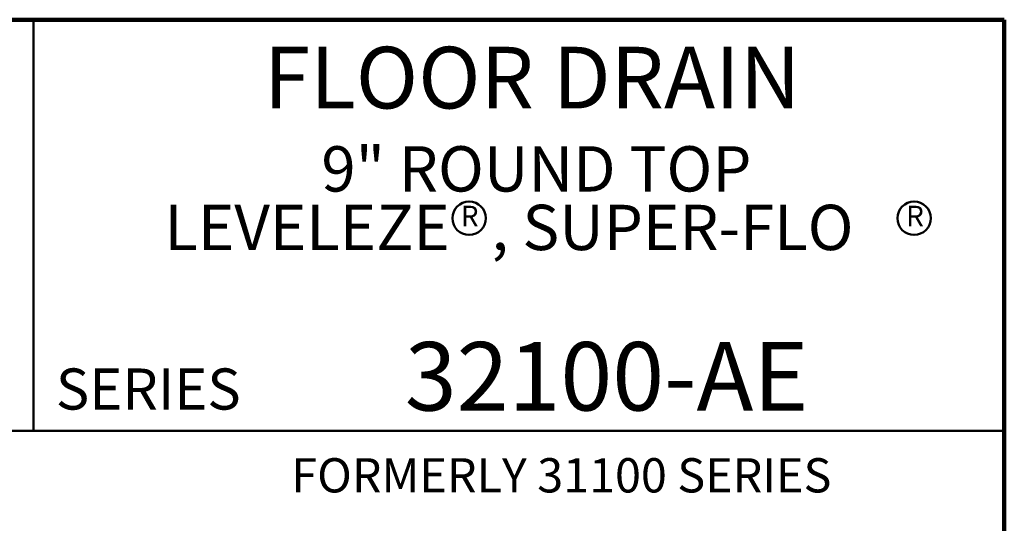
# Model space of a CAD drawing. Units: inches. Extents: x 0.1 to 8.4, y 0.1 to 10.9.
# Drawn here: x 5.4 to 8.4, y 9.4 to 10.9 of the extents above; entities that cross this region are included whole.
import ezdxf

# ---------------------------------------------------------------- set-up
doc = ezdxf.new("R2010")
doc.units = ezdxf.units.IN
doc.header["$MEASUREMENT"] = 0
doc.layers.add('WALL', color=7, linetype='Continuous', lineweight=50)
doc.styles.add('SLDTEXTSTYLE1', font='TXT', dxfattribs={"width": 0.605})

# ---------------------------------------------------------------- blocks, each defined once
blk = doc.blocks.new('SW_NOTE_0_3')
at = {"layer": 'WALL', "color": 0}
blk.add_circle((0.0287, 0.0426), 0.0509, dxfattribs=at)
at = {"layer": 'WALL', "color": 0, "insert": (0.0303, 0.0806), "char_height": 0.0625, "attachment_point": 2, "style": 'SLDTEXTSTYLE1'}
blk.add_mtext('R', dxfattribs=at)
blk = doc.blocks.new('SW_NOTE_0_4')
at = {"layer": 'WALL', "color": 0}
blk.add_circle((0.0277, 0.0426), 0.0509, dxfattribs=at)
at = {"layer": 'WALL', "color": 0, "insert": (0.0303, 0.0806), "char_height": 0.0625, "attachment_point": 2, "style": 'SLDTEXTSTYLE1'}
blk.add_mtext('R', dxfattribs=at)

msp = doc.modelspace()

# ---------------------------------------------------------------- linework, layer by layer
at = {"color": 7, "linetype": 'Continuous', "lineweight": 100}
for p, q in [((8.3984375, 10.9375), (0.3984375, 10.9375)), ((8.3984375, 0.0625), (8.3984375, 10.9375))]:
    msp.add_line(p, q, dxfattribs=at)
at = {"color": 7, "linetype": 'Continuous', "lineweight": 50}
for p, q in [((5.4453125, 10.9375), (5.4453125, 9.6875)), ((0.3984375, 9.6875), (8.3984375, 9.6875))]:
    msp.add_line(p, q, dxfattribs=at)

# ---------------------------------------------------------------- block references
at = {"layer": 'WALL'}
for name, p in [('SW_NOTE_0_3', (6.74175147, 10.29130284)), ('SW_NOTE_0_4', (8.09640738, 10.29130284))]:
    msp.add_blockref(name, p, dxfattribs=at)

# ---------------------------------------------------------------- texts
at = {"color": 7, "linetype": 'Continuous', "lineweight": 18, "attachment_point": 2, "style": 'SLDTEXTSTYLE1'}
for s, insert, char_height in [('FLOOR DRAIN', (6.96211755, 10.8551068), 0.1875), ('9" ROUND TOP', (6.97496328, 10.55283991), 0.1377952756), ('LEVELEZE   , SUPER-FLO', (6.89147269, 10.37485434), 0.1377952756), ('32100-AE', (7.18857201, 9.9574813), 0.208333333)]:
    msp.add_mtext(s, dxfattribs=dict(at, insert=insert, char_height=char_height))
at = {"color": 7, "linetype": 'Continuous', "lineweight": 0, "insert": (5.51315873, 9.8771275), "char_height": 0.125, "attachment_point": 1, "style": 'SLDTEXTSTYLE1'}
msp.add_mtext('SERIES', dxfattribs=at)
at = {"layer": 'WALL', "insert": (6.22962796, 9.60437086), "char_height": 0.1041666667, "attachment_point": 1, "style": 'SLDTEXTSTYLE1'}
msp.add_mtext('FORMERLY 31100 SERIES', dxfattribs=at)

doc.saveas('drawing.dxf')
